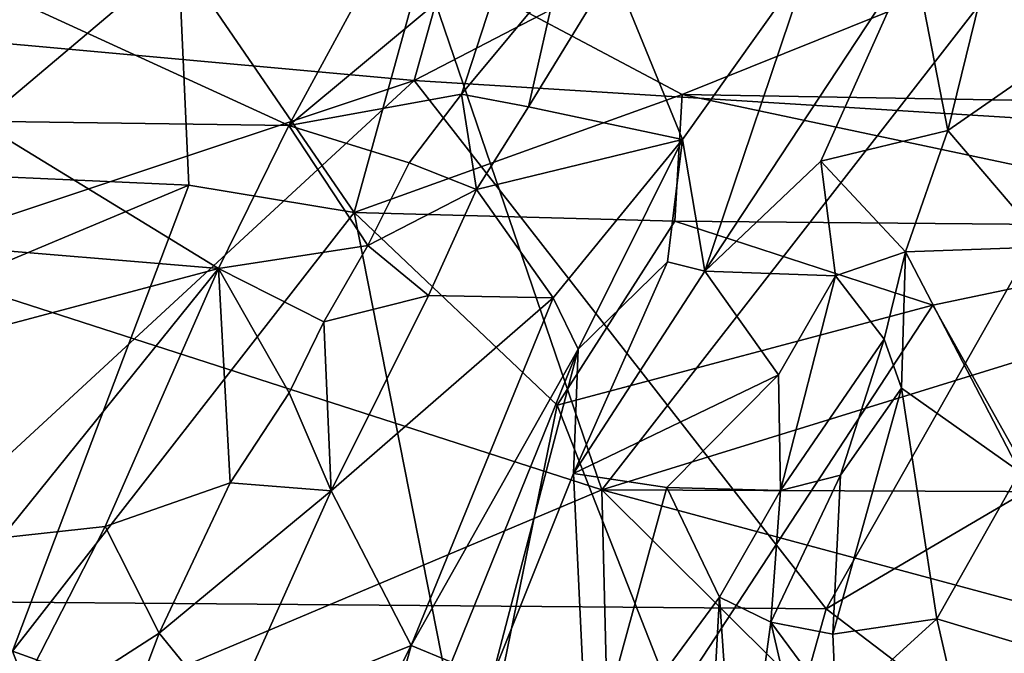
# Model space of a CAD drawing. Extents: x -0.69 to 2.98, y -15.09 to -7.13.
# Drawn here: x 1.3 to 2.23, y -9.17 to -8.57 of the extents above; entities that cross this region are included whole.
import ezdxf

# ---------------------------------------------------------------- set-up
doc = ezdxf.new("R2010")
doc.units = 0
doc.header["$MEASUREMENT"] = 0
doc.layers.add('1', color=7, linetype='CONTINUOUS')

msp = doc.modelspace()

# ---------------------------------------------------------------- linework, layer by layer
at = {"layer": '1'}
for points in [[(0.617051, -8.305276, -1.03429), (1.471875, -7.911502, -1.064643), (0.865625, -8.696468, -1.03589)], [(1.471875, -7.911502, -1.064643), (1.847981, -9.01367, -1.03048), (0.865625, -8.696468, -1.03589)], [(2.269211, -8.471498, -1.028042), (1.847981, -9.01367, -1.03048), (1.471875, -7.911502, -1.064643)], [(1.246213, -8.58812, -3.423262), (1.790764, -8.195662, -3.419198), (1.198899, -7.987388, -3.418766)], [(1.790764, -8.195662, -3.419198), (1.246213, -8.58812, -3.423262), (1.670662, -8.626618, -3.418994)], [(1.790764, -8.195662, -3.419198), (1.670662, -8.626618, -3.418994), (2.328419, -8.28473, -3.416632)], [(1.670662, -8.626618, -3.418994), (2.319944, -8.666776, -3.41046), (2.328419, -8.28473, -3.416632)], [(1.292464, -8.390882, -8.627111), (1.447957, -8.509112, -8.518806), (1.205204, -8.713985, -8.338441)], [(2.211158, -8.523624, -8.506538), (2.687704, -8.419313, -8.604811), (2.638276, -8.651945, -8.392162)], [(2.400925, -8.842526, -1.024917), (1.847981, -9.01367, -1.03048), (2.269211, -8.471498, -1.028042)], [(1.628848, -8.527113, -12.865508), (1.552225, -8.669068, -12.857965), (1.762959, -8.493268, -12.833175)], [(1.715212, -8.639458, -12.800941), (1.762959, -8.493268, -12.833175), (1.552225, -8.669068, -12.857965)], [(1.805867, -8.530159, -12.818798), (1.762959, -8.493268, -12.833175), (1.715212, -8.639458, -12.800941)], [(1.205204, -8.713985, -8.338441), (1.447957, -8.509112, -8.518806), (1.457596, -8.725585, -8.33209)], [(1.447957, -8.509112, -8.518806), (1.613719, -8.751241, -8.307325), (1.457596, -8.725585, -8.33209)], [(1.680355, -8.5101, -8.515099), (1.613719, -8.751241, -8.307325), (1.447957, -8.509112, -8.518806)], [(1.680355, -8.5101, -8.515099), (1.923891, -8.639736, -8.403795), (1.613719, -8.751241, -8.307325)], [(1.680355, -8.5101, -8.515099), (2.211158, -8.523624, -8.506538), (1.923891, -8.639736, -8.403795)], [(2.142434, -8.507102, -12.854891), (2.043797, -8.513912, -12.865661), (1.945327, -8.806797, -12.799697)], [(2.054737, -8.702653, -12.814124), (2.142434, -8.507102, -12.854891), (1.945327, -8.806797, -12.799697)], [(2.054737, -8.702653, -12.814124), (2.174883, -8.673697, -12.84689), (2.142434, -8.507102, -12.854891)], [(2.174883, -8.673697, -12.84689), (2.213445, -8.515427, -12.862309), (2.142434, -8.507102, -12.854891)], [(1.778454, -8.651394, -12.848592), (1.858141, -8.520843, -12.866322), (1.805867, -8.530159, -12.818798)], [(1.858141, -8.520843, -12.866322), (1.778454, -8.651394, -12.848592), (1.924146, -8.682429, -12.853901)], [(1.858141, -8.520843, -12.866322), (1.924146, -8.682429, -12.853901), (2.043797, -8.513912, -12.865661)], [(2.043797, -8.513912, -12.865661), (1.924146, -8.682429, -12.853901), (1.945327, -8.806797, -12.799697)], [(2.353355, -8.549517, -12.798275), (2.213445, -8.515427, -12.862309), (2.174883, -8.673697, -12.84689)], [(1.552225, -8.669068, -12.857965), (1.235136, -8.523343, -12.870029), (1.258105, -8.665024, -12.859895)], [(1.628848, -8.527113, -12.865508), (1.235136, -8.523343, -12.870029), (1.552225, -8.669068, -12.857965)], [(1.778454, -8.651394, -12.848592), (1.805867, -8.530159, -12.818798), (1.715212, -8.639458, -12.800941)], [(2.638276, -8.651945, -8.392162), (1.923891, -8.639736, -8.403795), (2.211158, -8.523624, -8.506538)], [(2.268609, -8.783883, -12.770284), (2.353355, -8.549517, -12.798275), (2.174883, -8.673697, -12.84689)], [(1.01201, -8.845812, -3.423312), (1.670662, -8.626618, -3.418994), (1.246213, -8.58812, -3.423262)], [(1.670662, -8.626618, -3.418994), (1.01201, -8.845812, -3.423312), (1.138037, -9.118618, -3.423236)], [(2.059812, -9.126078, -3.414346), (1.670662, -8.626618, -3.418994), (1.138037, -9.118618, -3.423236)], [(1.670662, -8.626618, -3.418994), (2.059812, -9.126078, -3.414346), (2.319944, -8.666776, -3.41046)], [(1.665806, -8.70422, -12.813388), (1.715212, -8.639458, -12.800941), (1.552225, -8.669068, -12.857965)], [(1.613719, -8.751241, -8.307325), (1.923891, -8.639736, -8.403795), (1.916871, -8.7596, -8.306589)], [(1.729342, -8.729474, -12.856237), (1.715212, -8.639458, -12.800941), (1.665806, -8.70422, -12.813388)], [(1.778454, -8.651394, -12.848592), (1.715212, -8.639458, -12.800941), (1.729342, -8.729474, -12.856237)], [(2.514082, -8.764929, -8.298462), (1.916871, -8.7596, -8.306589), (1.923891, -8.639736, -8.403795)], [(2.514082, -8.764929, -8.298462), (1.923891, -8.639736, -8.403795), (2.638276, -8.651945, -8.392162)], [(1.924146, -8.682429, -12.853901), (1.778454, -8.651394, -12.848592), (1.729342, -8.729474, -12.856237)], [(1.485796, -8.804359, -12.840083), (1.258105, -8.665024, -12.859895), (1.228199, -8.782847, -12.846408)], [(1.485796, -8.804359, -12.840083), (1.552225, -8.669068, -12.857965), (1.258105, -8.665024, -12.859895)], [(1.626881, -8.782554, -12.80531), (1.552225, -8.669068, -12.857965), (1.485796, -8.804359, -12.840083)], [(1.552225, -8.669068, -12.857965), (1.626881, -8.782554, -12.80531), (1.665806, -8.70422, -12.813388)], [(2.319944, -8.666776, -3.41046), (2.059812, -9.126078, -3.414346), (2.319904, -8.973289, -3.408581)], [(2.134856, -8.788573, -12.841912), (2.174883, -8.673697, -12.84689), (2.054737, -8.702653, -12.814124)], [(2.174883, -8.673697, -12.84689), (2.134856, -8.788573, -12.841912), (2.268609, -8.783883, -12.770284)], [(1.801972, -8.832095, -12.851284), (1.924146, -8.682429, -12.853901), (1.729342, -8.729474, -12.856237)], [(1.801972, -8.832095, -12.851284), (1.825451, -8.880584, -12.831167), (1.924146, -8.682429, -12.853901)], [(1.909752, -8.797887, -12.816054), (1.924146, -8.682429, -12.853901), (1.825451, -8.880584, -12.831167)], [(1.909752, -8.797887, -12.816054), (1.945327, -8.806797, -12.799697), (1.924146, -8.682429, -12.853901)], [(1.847981, -9.01367, -1.03048), (0.677578, -9.507574, -1.027102), (0.865625, -8.696468, -1.03589)], [(1.729342, -8.729474, -12.856237), (1.665806, -8.70422, -12.813388), (1.626881, -8.782554, -12.80531)], [(1.945327, -8.806797, -12.799697), (2.068634, -8.811173, -12.813667), (2.054737, -8.702653, -12.814124)], [(2.134856, -8.788573, -12.841912), (2.054737, -8.702653, -12.814124), (2.068634, -8.811173, -12.813667)], [(1.457596, -8.725585, -8.33209), (0.933155, -8.945429, -8.163765), (1.205204, -8.713985, -8.338441)], [(0.933155, -8.945429, -8.163765), (1.457596, -8.725585, -8.33209), (1.291135, -9.166066, -8.006006)], [(1.613719, -8.751241, -8.307325), (1.291135, -9.166066, -8.006006), (1.457596, -8.725585, -8.33209)], [(1.683942, -8.829903, -12.843588), (1.729342, -8.729474, -12.856237), (1.626881, -8.782554, -12.80531)], [(1.729342, -8.729474, -12.856237), (1.683942, -8.829903, -12.843588), (1.801972, -8.832095, -12.851284)], [(1.613719, -8.751241, -8.307325), (1.726256, -9.322225, -7.897624), (1.291135, -9.166066, -8.006006)], [(1.805715, -8.933446, -8.17771), (1.613719, -8.751241, -8.307325), (1.916871, -8.7596, -8.306589)], [(1.613719, -8.751241, -8.307325), (1.805715, -8.933446, -8.17771), (1.726256, -9.322225, -7.897624)], [(2.160604, -8.838885, -8.244588), (1.805715, -8.933446, -8.17771), (1.916871, -8.7596, -8.306589)], [(1.916871, -8.7596, -8.306589), (2.514082, -8.764929, -8.298462), (2.160604, -8.838885, -8.244588)], [(2.514082, -8.764929, -8.298462), (2.374889, -9.220904, -7.968617), (2.160604, -8.838885, -8.244588)], [(1.145574, -8.894729, -12.83795), (1.485796, -8.804359, -12.840083), (1.228199, -8.782847, -12.846408)], [(1.626881, -8.782554, -12.80531), (1.485796, -8.804359, -12.840083), (1.585118, -8.854838, -12.804396)], [(1.683942, -8.829903, -12.843588), (1.626881, -8.782554, -12.80531), (1.585118, -8.854838, -12.804396)], [(2.114732, -8.871174, -12.852377), (2.134856, -8.788573, -12.841912), (2.068634, -8.811173, -12.813667)], [(2.114732, -8.871174, -12.852377), (2.130919, -8.917551, -12.827459), (2.134856, -8.788573, -12.841912)], [(2.242783, -8.99664, -12.749024), (2.134856, -8.788573, -12.841912), (2.130919, -8.917551, -12.827459)], [(2.242783, -8.99664, -12.749024), (2.268609, -8.783883, -12.770284), (2.134856, -8.788573, -12.841912)], [(1.909752, -8.797887, -12.816054), (1.821077, -8.998016, -12.750345), (1.945327, -8.806797, -12.799697)], [(1.821077, -8.998016, -12.750345), (1.909752, -8.797887, -12.816054), (1.825451, -8.880584, -12.831167)], [(1.145574, -8.894729, -12.83795), (1.280642, -9.059072, -12.818392), (1.485796, -8.804359, -12.840083)], [(1.378476, -9.048175, -12.811534), (1.485796, -8.804359, -12.840083), (1.280642, -9.059072, -12.818392)], [(1.378476, -9.048175, -12.811534), (1.496741, -9.007064, -12.783669), (1.485796, -8.804359, -12.840083)], [(1.552406, -8.921875, -12.784584), (1.485796, -8.804359, -12.840083), (1.496741, -9.007064, -12.783669)], [(1.585118, -8.854838, -12.804396), (1.485796, -8.804359, -12.840083), (1.552406, -8.921875, -12.784584)], [(2.014745, -8.904697, -12.783111), (1.945327, -8.806797, -12.799697), (1.821077, -8.998016, -12.750345)], [(2.068634, -8.811173, -12.813667), (1.945327, -8.806797, -12.799697), (2.014745, -8.904697, -12.783111)], [(2.014745, -8.904697, -12.783111), (2.016583, -9.014265, -12.760098), (2.068634, -8.811173, -12.813667)], [(2.016583, -9.014265, -12.760098), (2.114732, -8.871174, -12.852377), (2.068634, -8.811173, -12.813667)], [(1.585118, -8.854838, -12.804396), (1.592071, -9.014349, -12.824208), (1.683942, -8.829903, -12.843588)], [(1.801972, -8.832095, -12.851284), (1.683942, -8.829903, -12.843588), (1.592071, -9.014349, -12.824208)], [(1.592071, -9.014349, -12.824208), (1.667872, -9.160807, -12.80084), (1.801972, -8.832095, -12.851284)], [(1.667872, -9.160807, -12.80084), (1.825451, -8.880584, -12.831167), (1.801972, -8.832095, -12.851284)], [(1.805715, -8.933446, -8.17771), (2.160604, -8.838885, -8.244588), (1.915694, -9.213525, -7.971538)], [(2.382566, -9.015692, -1.026568), (1.847981, -9.01367, -1.03048), (2.400925, -8.842526, -1.024917)], [(2.374889, -9.220904, -7.968617), (1.915694, -9.213525, -7.971538), (2.160604, -8.838885, -8.244588)], [(1.585118, -8.854838, -12.804396), (1.552406, -8.921875, -12.784584), (1.592071, -9.014349, -12.824208)], [(2.114732, -8.871174, -12.852377), (2.016583, -9.014265, -12.760098), (2.073286, -8.999534, -12.808613)], [(2.114732, -8.871174, -12.852377), (2.073286, -8.999534, -12.808613), (2.130919, -8.917551, -12.827459)], [(1.825451, -8.880584, -12.831167), (1.667872, -9.160807, -12.80084), (1.705919, -9.176409, -12.774678)], [(1.745018, -9.188911, -12.707114), (1.825451, -8.880584, -12.831167), (1.705919, -9.176409, -12.774678)], [(1.745018, -9.188911, -12.707114), (1.821077, -8.998016, -12.750345), (1.825451, -8.880584, -12.831167)], [(2.014745, -8.904697, -12.783111), (1.821077, -8.998016, -12.750345), (1.90914, -9.011457, -12.766042)], [(2.014745, -8.904697, -12.783111), (1.90914, -9.011457, -12.766042), (2.016583, -9.014265, -12.760098)], [(2.066068, -9.149882, -12.800179), (2.130919, -8.917551, -12.827459), (2.073286, -8.999534, -12.808613)], [(2.130919, -8.917551, -12.827459), (2.066068, -9.149882, -12.800179), (2.164312, -9.135523, -12.751894)], [(2.130919, -8.917551, -12.827459), (2.164312, -9.135523, -12.751894), (2.242783, -8.99664, -12.749024)], [(1.592071, -9.014349, -12.824208), (1.552406, -8.921875, -12.784584), (1.496741, -9.007064, -12.783669)], [(1.805715, -8.933446, -8.17771), (1.915694, -9.213525, -7.971538), (1.726256, -9.322225, -7.897624)], [(2.319904, -8.973289, -3.408581), (2.059812, -9.126078, -3.414346), (2.324716, -9.327975, -3.410613)], [(1.834602, -9.284002, -12.71735), (1.821077, -8.998016, -12.750345), (1.745018, -9.188911, -12.707114)], [(1.834602, -9.284002, -12.71735), (1.90914, -9.011457, -12.766042), (1.821077, -8.998016, -12.750345)], [(2.066068, -9.149882, -12.800179), (2.073286, -8.999534, -12.808613), (2.007421, -9.138618, -12.763782)], [(2.016583, -9.014265, -12.760098), (2.007421, -9.138618, -12.763782), (2.073286, -8.999534, -12.808613)], [(2.258459, -9.163933, -12.704041), (2.242783, -8.99664, -12.749024), (2.164312, -9.135523, -12.751894)], [(0.677578, -9.507574, -1.027102), (1.847981, -9.01367, -1.03048), (1.873833, -10.056912, -1.022174)], [(1.378476, -9.048175, -12.811534), (1.429728, -9.149116, -12.764645), (1.496741, -9.007064, -12.783669)], [(1.592071, -9.014349, -12.824208), (1.496741, -9.007064, -12.783669), (1.429728, -9.149116, -12.764645)], [(1.834602, -9.284002, -12.71735), (1.958909, -9.114965, -12.744401), (1.90914, -9.011457, -12.766042)], [(2.393115, -9.16046, -1.02126), (1.847981, -9.01367, -1.03048), (2.382566, -9.015692, -1.026568)], [(2.297074, -9.460365, -1.023698), (1.847981, -9.01367, -1.03048), (2.393115, -9.16046, -1.02126)], [(1.873833, -10.056912, -1.022174), (1.847981, -9.01367, -1.03048), (2.297074, -9.460365, -1.023698)], [(2.016583, -9.014265, -12.760098), (1.90914, -9.011457, -12.766042), (1.958909, -9.114965, -12.744401)], [(1.592071, -9.014349, -12.824208), (1.429728, -9.149116, -12.764645), (1.495509, -9.230038, -12.776558)], [(1.592071, -9.014349, -12.824208), (1.495509, -9.230038, -12.776558), (1.667872, -9.160807, -12.80084)], [(2.007421, -9.138618, -12.763782), (2.016583, -9.014265, -12.760098), (1.958909, -9.114965, -12.744401)], [(1.276143, -9.247816, -12.767947), (1.378476, -9.048175, -12.811534), (1.280642, -9.059072, -12.818392)], [(1.429728, -9.149116, -12.764645), (1.378476, -9.048175, -12.811534), (1.276143, -9.247816, -12.767947)], [(1.834602, -9.284002, -12.71735), (1.944735, -9.369894, -12.6618), (1.958909, -9.114965, -12.744401)], [(1.976322, -9.368497, -12.664213), (1.958909, -9.114965, -12.744401), (1.944735, -9.369894, -12.6618)], [(1.958909, -9.114965, -12.744401), (1.976322, -9.368497, -12.664213), (2.007421, -9.138618, -12.763782)], [(1.138037, -9.118618, -3.423236), (0.648608, -9.279483, -3.424405), (1.440934, -9.532243, -3.418842)], [(1.138037, -9.118618, -3.423236), (1.960917, -9.478026, -3.41902), (2.059812, -9.126078, -3.414346)], [(1.960917, -9.478026, -3.41902), (1.138037, -9.118618, -3.423236), (1.440934, -9.532243, -3.418842)], [(2.059812, -9.126078, -3.414346), (1.960917, -9.478026, -3.41902), (2.324716, -9.327975, -3.410613)], [(2.049305, -9.318807, -12.737111), (2.007421, -9.138618, -12.763782), (1.976322, -9.368497, -12.664213)], [(2.007421, -9.138618, -12.763782), (2.049305, -9.318807, -12.737111), (2.069357, -9.222035, -12.771376)], [(2.069357, -9.222035, -12.771376), (2.066068, -9.149882, -12.800179), (2.007421, -9.138618, -12.763782)], [(2.164312, -9.135523, -12.751894), (2.066068, -9.149882, -12.800179), (2.069357, -9.222035, -12.771376)], [(2.186829, -9.232948, -12.700434), (2.164312, -9.135523, -12.751894), (2.069357, -9.222035, -12.771376)], [(2.258459, -9.163933, -12.704041), (2.164312, -9.135523, -12.751894), (2.186829, -9.232948, -12.700434)], [(1.35572, -9.345053, -12.694719), (1.429728, -9.149116, -12.764645), (1.276143, -9.247816, -12.767947)], [(1.35572, -9.345053, -12.694719), (1.495509, -9.230038, -12.776558), (1.429728, -9.149116, -12.764645)], [(1.495509, -9.230038, -12.776558), (1.543153, -9.405643, -12.713946), (1.667872, -9.160807, -12.80084)], [(1.596709, -9.419413, -12.691214), (1.667872, -9.160807, -12.80084), (1.543153, -9.405643, -12.713946)], [(1.705919, -9.176409, -12.774678), (1.667872, -9.160807, -12.80084), (1.596709, -9.419413, -12.691214)], [(1.291135, -9.166066, -8.006006), (1.364866, -9.359318, -7.873088), (1.019709, -9.34245, -7.885508)], [(1.291135, -9.166066, -8.006006), (1.726256, -9.322225, -7.897624), (1.364866, -9.359318, -7.873088)], [(2.258459, -9.163933, -12.704041), (2.186829, -9.232948, -12.700434), (2.311468, -9.304619, -12.669878)]]:
    msp.add_3dface(points, dxfattribs=at)

doc.saveas('drawing.dxf')
